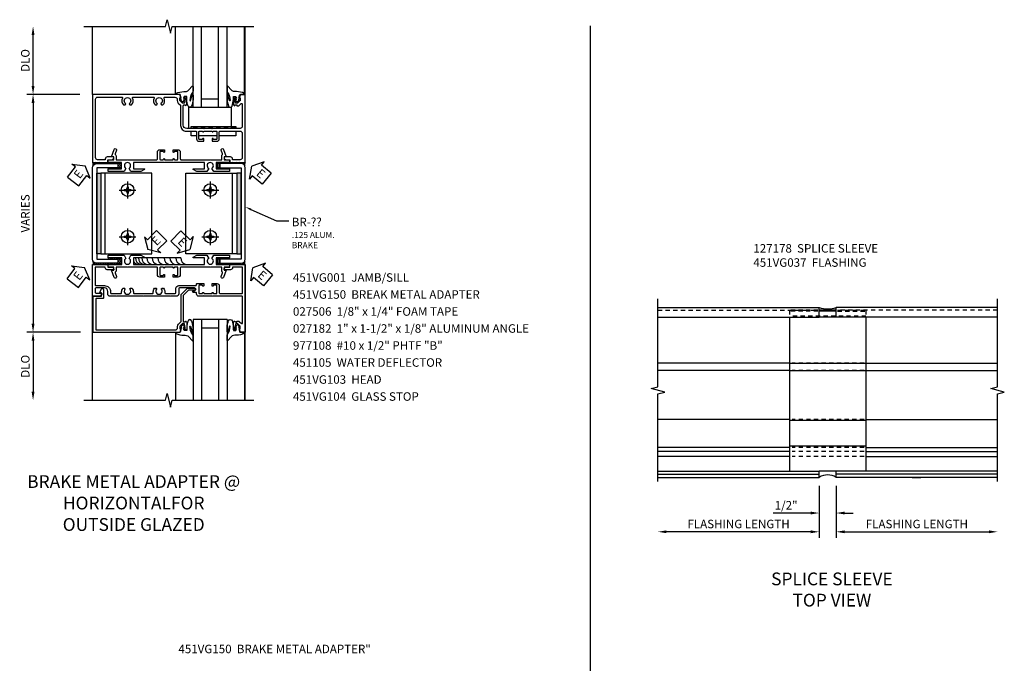
# Model space of a CAD drawing. Extents: x 0 to 71.5, y 0 to 46.2.
# Drawn here: x 40.9 to 69.8, y 24.5 to 43.4 of the extents above; entities that cross this region are included whole.
import ezdxf
from ezdxf import colors
from ezdxf.entities.mleader import LeaderData, LeaderLine
from ezdxf.math import Vec2, Vec3

# ---------------------------------------------------------------- set-up
doc = ezdxf.new("R2010")
doc.units = 0
doc.header["$LTSCALE"] = 0.5
doc.header["$MEASUREMENT"] = 0
doc.linetypes.add('CENTER', pattern=[2, 1.25, -0.25, 0.25, -0.25])
doc.linetypes.add('HIDDEN', pattern=[0.375, 0.25, -0.125])
doc.layers.get('0').update_dxf_attribs({"color": 4, "linetype": 'CONTINUOUS'})
for name, color, linetype in [('CENTER', 1, 'CENTER'), ('DIME', 2, 'CONTINUOUS'), ('HIDDEN', 3, 'HIDDEN'), ('TEXT', 3, 'CONTINUOUS')]:
    doc.layers.add(name, color=color, linetype=linetype)
doc.styles.get("Standard").update_dxf_attribs({"font": 'arial.ttf'})
doc.dimstyles.new('EXT_ON-OFF', dxfattribs={"dimscale": 2, "dimtxt": 0.125, "dimasz": 0.125, "dimexe": 0.09, "dimexo": 0.1875, "dimgap": 0.05, "dimtad": 3, "dimdec": 5, "dimzin": 3, "dimdsep": 46, "dimlunit": 5, "dimtxsty": 'Standard', "dimcen": 0, "dimse2": 1, "dimazin": 0, "dimtfac": 1, "dimtdec": 4, "dimtofl": 0, "dimtmove": 0, "dimatfit": 0, "dimfxl": 1, "dimfrac": 2, "dimtolj": 1, "dimtzin": 3, "dimarcsym": 0})
doc.dimstyles.new('EXT_ON-ON', dxfattribs={"dimscale": 2, "dimtxt": 0.125, "dimasz": 0.125, "dimexe": 0.09, "dimexo": 0.1875, "dimgap": 0.05, "dimtad": 3, "dimdec": 3, "dimzin": 3, "dimdsep": 46, "dimlunit": 5, "dimtxsty": 'Standard', "dimcen": 0, "dimazin": 0, "dimtfac": 1, "dimtdec": 3, "dimtofl": 0, "dimtmove": 0, "dimatfit": 0, "dimfxl": 1, "dimfrac": 2, "dimtolj": 1, "dimtzin": 3, "dimarcsym": 0})

# ---------------------------------------------------------------- blocks, each defined once
blk = doc.blocks.new('*D1788')
at = {"layer": 'DIME', "color": 0, "lineweight": -2, "transparency": 16777216}
for p, q in [((-0.25, -2.219), (-0.25, -3.198)), ((0.25, -2.219), (0.25, -3.198)), ((-0.5, -3.018), (-1.603, -3.018)), ((0.5, -3.018), (0.75, -3.018))]:
    blk.add_line(p, q, dxfattribs=at)
at = {"layer": 'DIME', "color": 0, "transparency": 16777216}
for points in [[(-0.5, -2.976), (-0.5, -3.059), (-0.25, -3.018)], [(0.5, -2.976), (0.5, -3.059), (0.25, -3.018)]]:
    blk.add_solid(points, dxfattribs=at)
at = {"layer": 'DIME', "color": 0, "transparency": 16777216, "insert": (-1.225, -2.789), "char_height": 0.25, "attachment_point": 5}
blk.add_mtext('\\A1;1/2"', dxfattribs=at)
blk = doc.blocks.new('*D1789')
at = {"layer": 'DIME', "color": 0, "lineweight": -2, "transparency": 16777216}
for p, q in [((-0.25, -2.219), (-0.25, -3.75)), ((-0.5, -3.57), (-4.75, -3.57))]:
    blk.add_line(p, q, dxfattribs=at)
at = {"layer": 'DIME', "color": 0, "transparency": 16777216}
for points in [[(-4.75, -3.528), (-4.75, -3.611), (-5, -3.57)], [(-0.5, -3.528), (-0.5, -3.611), (-0.25, -3.57)]]:
    blk.add_solid(points, dxfattribs=at)
at = {"layer": 'DIME', "color": 0, "transparency": 16777216, "insert": (-2.625, -3.34), "char_height": 0.25, "attachment_point": 5}
blk.add_mtext('\\A1;FLASHING LENGTH', dxfattribs=at)
blk = doc.blocks.new('*D1790')
at = {"layer": 'DIME', "color": 0, "lineweight": -2, "transparency": 16777216}
for p, q in [((0.25, -2.219), (0.25, -3.75)), ((0.5, -3.57), (4.75, -3.57))]:
    blk.add_line(p, q, dxfattribs=at)
at = {"layer": 'DIME', "color": 0, "transparency": 16777216}
for points in [[(0.5, -3.529), (0.5, -3.612), (0.25, -3.57)], [(4.75, -3.529), (4.75, -3.612), (5, -3.57)]]:
    blk.add_solid(points, dxfattribs=at)
at = {"layer": 'DIME', "color": 0, "transparency": 16777216, "insert": (2.625, -3.341), "char_height": 0.25, "attachment_point": 5}
blk.add_mtext('\\A1;FLASHING LENGTH', dxfattribs=at)
blk = doc.blocks.new('*D3689')
at = {"layer": 'DIME', "color": 0, "lineweight": -2, "transparency": 16777216}
for p, q in [((-1.75, 7.25), (-1.75, 8.75)), ((-0.375, 7), (-1.93, 7))]:
    blk.add_line(p, q, dxfattribs=at)
at = {"layer": 'DIME', "color": 0, "transparency": 16777216}
for points in [[(-1.792, 8.75), (-1.708, 8.75), (-1.75, 9)], [(-1.792, 7.25), (-1.708, 7.25), (-1.75, 7)]]:
    blk.add_solid(points, dxfattribs=at)
at = {"layer": 'DIME', "color": 0, "transparency": 16777216, "insert": (-1.979, 8), "char_height": 0.25, "attachment_point": 5, "rotation": 90}
blk.add_mtext('\\A1;DLO', dxfattribs=at)
blk = doc.blocks.new('*D3690')
at = {"layer": 'DIME', "color": 0, "lineweight": -2, "transparency": 16777216}
for p, q in [((-0.375, 7), (-1.93, 7)), ((-1.75, 6.75), (-1.75, 0.25)), ((-0.351, 0), (-1.93, 0))]:
    blk.add_line(p, q, dxfattribs=at)
at = {"layer": 'DIME', "color": 0, "transparency": 16777216}
for points in [[(-1.792, 6.75), (-1.708, 6.75), (-1.75, 7)], [(-1.792, 0.25), (-1.708, 0.25), (-1.75, 0)]]:
    blk.add_solid(points, dxfattribs=at)
at = {"layer": 'DIME', "color": 0, "transparency": 16777216, "insert": (-1.979, 3.5), "char_height": 0.25, "attachment_point": 5, "rotation": 90}
blk.add_mtext('\\A1;VARIES', dxfattribs=at)
blk = doc.blocks.new('*D3691')
at = {"layer": 'DIME', "color": 0, "lineweight": -2, "transparency": 16777216}
for p, q in [((-0.351, 0), (-1.93, 0)), ((-1.75, -0.25), (-1.75, -1.75))]:
    blk.add_line(p, q, dxfattribs=at)
at = {"layer": 'DIME', "color": 0, "transparency": 16777216}
for points in [[(-1.792, -0.25), (-1.708, -0.25), (-1.75, 0)], [(-1.792, -1.75), (-1.708, -1.75), (-1.75, -2)]]:
    blk.add_solid(points, dxfattribs=at)
at = {"layer": 'DIME', "color": 0, "transparency": 16777216, "insert": (-1.979, -1), "char_height": 0.25, "attachment_point": 5, "rotation": 90}
blk.add_mtext('\\A1;DLO', dxfattribs=at)
blk = doc.blocks.new('B027073')
blk.add_lwpolyline([(0.625, 0), (0.625, 0.625), (-0.625, 0.625), (-0.625, 0)], close=True)
blk = doc.blocks.new('B027074-M')
blk.add_lwpolyline([(0.062, 0.144), (0.035, 0.149), (0.069, 0.257), (0.13, 0.261), (0.205, 0.259), (0.195, 0.29, 0.12571), (-0.037, 0.341, -0.226084), (-0.19, 0.391), (-0.286, 0.502, 0.644976), (-0.312, 0.49), (-0.31, 0.361, 0.151869), (-0.294, 0.316), (-0.255, 0.257, -0.029345), (-0.238, 0.205), (-0.221, 0.083, -0.653812), (-0.241, 0.076), (-0.285, 0.241, 0.888636), (-0.31, 0.239), (-0.31, 0.105, 0.064205), (-0.268, -0.084, 0.689636), (-0.165, -0.084, 0.070356), (-0.124, 0.105), (-0.124, 0.201), (-0.051, 0.201), (-0.029, 0.147), (-0.068, 0.142), (-0.034, 0.106), (-0.065, 0.084), (-0.004, 0.03), (0.052, 0.096), (0.027, 0.106)], format="xyb", close=True)
blk = doc.blocks.new('S451GT1000')
for p, q in [((-1, -0.625), (-1, -3)), ((0, -0.625), (-1, -0.625)), ((-0.75, -0.625), (-0.75, -3)), ((-0.25, -0.625), (-0.25, -3)), ((0, -0.625), (0, -3)), ((-1.518, -1), (-1.518, -3)), ((-0.25, -0.875), (-0.75, -0.875)), ((0.517, -1), (0.517, -3))]:
    blk.add_line(p, q)
at = {"rotation": 180}
blk.add_blockref('B027074-M', (-1.312, -0.742), dxfattribs=at)
at = {"xscale": -1, "rotation": 180}
blk.add_blockref('B027074-M', (0.312, -0.742), dxfattribs=at)
blk = doc.blocks.new('B451VG104')
blk.add_lwpolyline([(0.672, 1.35), (-0.115, 1.35), (-0.303, 1.162), (-0.303, 0.954, 1), (-0.241, 0.954), (-0.241, 1.136), (-0.089, 1.288), (0.671, 1.288, -0.414214), (0.691, 1.268), (0.691, 1.226), (0.669, 1.226, 0.414214), (0.708, 1.188), (0.909, 1.188, 0.414214), (0.929, 1.208), (0.929, 1.237, 0.414214), (0.909, 1.257), (0.897, 1.257), (0.897, 1.228), (0.859, 1.228), (0.757, 1.25, -0.354119), (0.741, 1.27), (0.741, 1.312), (0.808, 1.379, -0.198912), (0.826, 1.386), (0.897, 1.386), (0.897, 1.357), (1, 1.393), (1, 3.938), (-0.063, 3.938), (-0.063, 3.705, -0.414214), (-0.068, 3.7), (-0.162, 3.7, -0.414214), (-0.167, 3.705), (-0.167, 3.743), (-0.271, 3.705, 0.839119), (-0.259, 3.64), (-0.013, 3.64, 0.414214), (0.007, 3.66), (0.007, 3.848, -0.414222), (0.027, 3.868), (0.91, 3.868, -0.414205), (0.93, 3.848), (0.93, 1.526, -0.414214), (0.86, 1.456), (0.83, 1.456, 0.19902), (0.756, 1.425), (0.686, 1.356, -0.19902)], format="xyb", close=True)
blk = doc.blocks.new('B977108-H')
for p, q in [((-0.099, 0.015), (-0.099, -0.015)), ((-0.099, 0.015), (-0.065, 0.015)), ((-0.015, 0.099), (0.015, 0.099)), ((-0.015, 0.099), (-0.015, 0.065)), ((0.015, 0.099), (0.015, 0.065)), ((0.065, 0.015), (0.099, 0.015)), ((0.099, 0.015), (0.099, -0.015)), ((-0.099, -0.015), (-0.065, -0.015)), ((-0.015, -0.065), (-0.015, -0.099)), ((-0.015, -0.099), (0.015, -0.099)), ((0.015, -0.065), (0.015, -0.099)), ((0.065, -0.015), (0.099, -0.015))]:
    blk.add_line(p, q)
blk.add_circle((0, 0), 0.186)
for centre, start, end in [((-0.065, 0.065), 270, 0), ((0.065, 0.065), 180, 270), ((-0.065, -0.065), 0, 89.9999), ((0.065, -0.065), 90, 180)]:
    blk.add_arc(centre, 0.0498, start, end)
at = {"layer": 'CENTER'}
for p, q in [((-0.248, 0), (0.248, 0)), ((0, 0.248), (0, -0.248))]:
    blk.add_line(p, q, dxfattribs=at)
blk = doc.blocks.new('ESEAL1')
at = {"layer": 'TEXT', "color": 7}
for p, q in [((-0.196, 0.338), (0, 0)), ((-0.196, 0.21), (-0.196, 0.338)), ((-0.575, 0.21), (-0.575, -0.21)), ((-0.575, 0.21), (-0.196, 0.21)), ((-0.196, -0.338), (0, 0)), ((-0.575, -0.21), (-0.196, -0.21)), ((-0.196, -0.21), (-0.196, -0.338))]:
    blk.add_line(p, q, dxfattribs=at)
at = {"layer": 'TEXT', "color": 3}
blk.add_text('E', height=0.25, dxfattribs=at).set_placement((-0.413, -0.116))
blk = doc.blocks.new('ESEAL2')
at = {"layer": 'TEXT', "color": 7}
for p, q in [((0.196, 0.338), (0, 0)), ((0.196, 0.21), (0.196, 0.338)), ((0.196, -0.338), (0, 0)), ((0.575, 0.21), (0.196, 0.21)), ((0.575, 0.21), (0.575, -0.21)), ((0.575, -0.21), (0.196, -0.21)), ((0.196, -0.21), (0.196, -0.338))]:
    blk.add_line(p, q, dxfattribs=at)
at = {"layer": 'TEXT', "color": 3}
blk.add_text('E', height=0.25, dxfattribs=at).set_placement((0.247, -0.116))
blk = doc.blocks.new('B451VG150')
blk.add_lwpolyline([(0.92, 0.329), (0.92, 0.249, -0.414214), (0.905, 0.234), (0.69, 0.234, -0.414214), (0.675, 0.249), (0.675, 0.329, -0.414214), (0.69, 0.344), (0.691, 0.344, 1), (0.691, 0.375), (0.625, 0.375), (0.625, 0.234, 0.414214), (0.695, 0.164), (0.9, 0.164, -0.414214), (0.92, 0.144), (0.92, -0.708), (0.93, -0.718), (0.92, -0.728), (0.92, -1.055), (0.802, -1.055, 0.286516), (0.78, -1.069, -0.383621), (0.749, -1.082), (0.641, -1.042, 1), (0.617, -1.108), (0.834, -1.187), (0.834, -1.125), (0.92, -1.125), (0.92, -1.287), (1, -1.287), (1, -0.89), (1.188, -0.89), (1.188, -1.287), (1.268, -1.287), (1.268, -0.819), (1.174, -0.764, -3.732051), (1.174, -0.672), (1.268, -0.618), (1.268, -0.322), (1.207, -0.215, 0.767327), (1.188, -0.22), (1.188, -0.546), (1, -0.546), (1, 0.365), (0.99, 0.375), (1, 0.385), (1, 0.615), (0.99, 0.625), (1, 0.635), (1, 1.547), (1.188, 1.547), (1.188, 1.22, 0.767327), (1.207, 1.215), (1.268, 1.322), (1.268, 1.618), (1.174, 1.673, -3.732051), (1.174, 1.765), (1.268, 1.819), (1.268, 2.288), (1.188, 2.288), (1.188, 1.891), (1, 1.891), (1, 2.288), (0.92, 2.288), (0.92, 2.125), (0.834, 2.125), (0.834, 2.187), (0.617, 2.108, 1), (0.641, 2.042), (0.749, 2.082, -0.383621), (0.78, 2.069, 0.286516), (0.802, 2.055), (0.92, 2.055), (0.92, 1.729), (0.93, 1.719), (0.92, 1.709), (0.92, 0.856, -0.414214), (0.9, 0.836), (0.695, 0.836, 0.414214), (0.625, 0.766), (0.625, 0.625), (0.691, 0.625, 1), (0.691, 0.656), (0.69, 0.656, -0.414214), (0.675, 0.671), (0.675, 0.751, -0.414214), (0.69, 0.766), (0.905, 0.766, -0.414214), (0.92, 0.751), (0.92, 0.671, -0.414214), (0.905, 0.656), (0.904, 0.656, 1), (0.904, 0.625), (0.92, 0.625), (0.92, 0.375), (0.904, 0.375, 1), (0.904, 0.344), (0.905, 0.344, -0.414214)], format="xyb", close=True)
blk = doc.blocks.new('B451VG001')
blk.add_lwpolyline([(-0.08, 0.809), (-0.08, 0.733, -0.324205), (-0.09, 0.718, 0.852963), (-0.086, 0.688), (-0.08, 0.688), (-0.08, 0.438), (-0.086, 0.438, 0.852963), (-0.09, 0.408, -0.324205), (-0.08, 0.394), (-0.08, 0.317, -0.414214), (-0.1, 0.297), (-0.305, 0.297, -0.414214), (-0.325, 0.317), (-0.325, 0.392, -0.414214), (-0.31, 0.407), (-0.31, 0.407, 1), (-0.31, 0.438), (-0.375, 0.438), (-0.375, 0.297, 0.414214), (-0.305, 0.227), (-0.1, 0.227, -0.414214), (-0.08, 0.207), (-0.08, -0.388, -0.414214), (-0.14, -0.448), (-0.86, -0.448, -0.414214), (-0.92, -0.388), (-0.92, -0.164), (-0.902, -0.164, 0.414214), (-0.84, -0.102), (-0.84, 0.086), (-0.858, 0.086, 0.414214), (-0.92, 0.024), (-0.92, -0.084), (-1, -0.084), (-1, -0.538), (1, -0.538), (1, -0.393), (0.898, -0.357), (0.898, -0.386), (0.824, -0.386, -0.19902), (0.81, -0.38), (0.742, -0.312), (0.742, -0.27, -0.352218), (0.757, -0.25), (0.86, -0.228), (0.898, -0.228), (0.898, -0.257), (0.91, -0.257, 0.414214), (0.93, -0.237), (0.93, -0.208, 0.414214), (0.91, -0.188), (0.708, -0.188, 0.414214), (0.669, -0.226), (0.692, -0.226), (0.692, -0.288), (0.669, -0.288), (0.669, -0.345, 0.198902), (0.675, -0.359), (0.73, -0.414, -0.668164), (0.716, -0.448), (0.06, -0.448, -0.414214), (0, -0.388), (0, 0.428), (-0.01, 0.438), (0, 0.448), (0, 0.678), (-0.01, 0.688), (0, 0.698), (0, 1.188, -0.414214), (0.1, 1.288), (0.666, 1.288, -0.414214), (0.692, 1.263), (0.692, 1.226), (0.669, 1.226, 0.414214), (0.708, 1.188), (0.91, 1.188, 0.414214), (0.93, 1.208), (0.93, 1.237, 0.414214), (0.91, 1.257), (0.898, 1.257), (0.898, 1.228), (0.86, 1.228), (0.757, 1.25, -0.354119), (0.742, 1.27), (0.742, 1.312), (0.808, 1.379, -0.198912), (0.826, 1.386), (0.898, 1.386), (0.898, 1.357), (1, 1.393), (1, 3.962), (-1, 3.962), (-1, 3.508), (-0.92, 3.508), (-0.92, 3.4, 0.414214), (-0.858, 3.338), (-0.84, 3.338), (-0.84, 3.526, 0.414214), (-0.902, 3.588), (-0.92, 3.588), (-0.92, 3.812, -0.414214), (-0.86, 3.872), (0.86, 3.872, -0.414214), (0.92, 3.812), (0.92, 3.094, -0.568098), (0.89, 3.077, 0.339754), (0.692, 3.045), (0.692, 3.001), (0.721, 2.984, 0.386545), (0.735, 2.987, -3.127286), (0.735, 2.876, 0.386545), (0.721, 2.879), (0.692, 2.862), (0.692, 2.818, 0.339754), (0.89, 2.786, -0.568098), (0.92, 2.769), (0.92, 2.163, -0.568098), (0.89, 2.146, 0.339754), (0.692, 2.114), (0.692, 2.07), (0.721, 2.053, 0.386545), (0.735, 2.056, -3.127286), (0.735, 1.945, 0.386545), (0.721, 1.948), (0.692, 1.931), (0.692, 1.887, 0.339754), (0.89, 1.855, -0.568098), (0.92, 1.838), (0.92, 1.536, -0.414214), (0.85, 1.466), (0.82, 1.466, 0.19902), (0.746, 1.435), (0.684, 1.374, -0.19902), (0.67, 1.368), (0.09, 1.368, 0.414214), (-0.08, 1.198), (-0.08, 0.919, -0.414214), (-0.1, 0.899), (-0.305, 0.899, 0.414214), (-0.375, 0.829), (-0.375, 0.688), (-0.31, 0.688, 1), (-0.31, 0.719), (-0.31, 0.719, -0.414214), (-0.325, 0.734), (-0.325, 0.809, -0.414214), (-0.305, 0.829), (-0.1, 0.829, -0.414214)], format="xyb", close=True)
blk = doc.blocks.new('B451VG103')
blk.add_lwpolyline([(-0.142, 0.438), (-0.158, 0.438, 1), (-0.158, 0.407), (-0.157, 0.407, -0.414214), (-0.142, 0.392), (-0.142, 0.312, -0.414214), (-0.157, 0.297), (-0.372, 0.297, -0.414214), (-0.387, 0.312), (-0.387, 0.392, -0.414214), (-0.372, 0.407), (-0.372, 0.407, 1), (-0.372, 0.438), (-0.437, 0.438), (-0.437, 0.297, 0.414214), (-0.367, 0.227), (-0.162, 0.227, -0.414214), (-0.142, 0.207), (-0.142, -0.438, -0.414214), (-0.162, -0.458), (-0.92, -0.458), (-0.92, -0.164), (-0.902, -0.164, 0.414214), (-0.84, -0.102), (-0.84, 0.086), (-0.858, 0.086, 0.414214), (-0.92, 0.024), (-0.92, -0.084), (-1, -0.084), (-1, -0.538), (1, -0.538), (1, -0.393), (0.897, -0.357), (0.897, -0.386), (0.826, -0.386, -0.198912), (0.808, -0.379), (0.741, -0.312), (0.741, -0.27, -0.354119), (0.757, -0.25), (0.859, -0.228), (0.897, -0.228), (0.897, -0.257), (0.909, -0.257, 0.414214), (0.929, -0.237), (0.929, -0.208, 0.414214), (0.909, -0.188), (0.708, -0.188, 0.414214), (0.669, -0.226), (0.691, -0.226), (0.691, -0.288), (0.669, -0.288), (0.669, -0.343, 0.198902), (0.677, -0.36), (0.74, -0.424, -0.668164), (0.726, -0.458), (-0.042, -0.458, -0.414214), (-0.062, -0.438), (-0.062, 0.428), (-0.072, 0.438), (-0.062, 0.448), (-0.062, 0.678), (-0.072, 0.688), (-0.062, 0.698), (-0.062, 0.829, 0.414214), (-0.132, 0.899), (-0.156, 0.899, -0.414214), (-0.176, 0.919), (-0.176, 0.988, 1), (-0.226, 0.988), (-0.226, 0.963, -1), (-0.306, 0.963), (-0.306, 1.403, -0.414214), (-0.286, 1.423), (-0.132, 1.423, 0.414214), (-0.062, 1.493), (-0.062, 1.655), (-0.072, 1.665), (-0.062, 1.675), (-0.062, 2.452), (-0.072, 2.462), (-0.062, 2.472), (-0.062, 3.257), (-0.072, 3.267), (-0.062, 3.277), (-0.062, 3.441, 0.414214), (-0.132, 3.511), (-0.205, 3.511, -0.414214), (-0.305, 3.611), (-0.305, 3.862, -0.414214), (-0.285, 3.882), (-0.176, 3.882, -0.414214), (-0.156, 3.862), (-0.156, 3.708, 0.57735), (-0.126, 3.691), (-0.062, 3.728), (-0.062, 3.962), (-1, 3.962), (-1, 3.508), (-0.92, 3.508), (-0.92, 3.4, 0.414214), (-0.858, 3.338), (-0.84, 3.338), (-0.84, 3.526, 0.414214), (-0.902, 3.588), (-0.92, 3.588), (-0.92, 3.882), (-0.395, 3.882, -0.414214), (-0.375, 3.862), (-0.375, 3.611, 0.414214), (-0.195, 3.431), (-0.162, 3.431, -0.414214), (-0.142, 3.411), (-0.142, 3.123, -0.414214), (-0.162, 3.103), (-0.188, 3.103, 0.170527), (-0.296, 3.066), (-0.296, 3.019, 0.620256), (-0.271, 3.007, -2.016166), (-0.271, 2.856, 0.620256), (-0.296, 2.844), (-0.296, 2.797, 0.170527), (-0.188, 2.759), (-0.162, 2.759, -0.414214), (-0.142, 2.739), (-0.142, 2.192, -0.414214), (-0.162, 2.172), (-0.188, 2.172, 0.170527), (-0.296, 2.135), (-0.296, 2.088, 0.620256), (-0.271, 2.076, -2.016166), (-0.271, 1.925, 0.620256), (-0.296, 1.913), (-0.296, 1.866, 0.170527), (-0.188, 1.829), (-0.162, 1.829, -0.414214), (-0.142, 1.808), (-0.142, 1.523, -0.414213), (-0.162, 1.503), (-0.296, 1.503, 0.414214), (-0.376, 1.423), (-0.376, 0.919, -0.414213), (-0.396, 0.899), (-0.418, 0.899, 0.414214), (-0.438, 0.879), (-0.438, 0.688), (-0.372, 0.688, 1), (-0.372, 0.719), (-0.372, 0.719, -0.414214), (-0.387, 0.734), (-0.387, 0.814, -0.414214), (-0.372, 0.829), (-0.157, 0.829, -0.414214), (-0.142, 0.814), (-0.142, 0.734, -0.414214), (-0.157, 0.719), (-0.158, 0.719, 1), (-0.158, 0.688), (-0.142, 0.688)], format="xyb", close=True)
blk = doc.blocks.new('S451SS01')
for p, q in [((-5, 3.03125), (-0.25, 3.03125)), ((-0.25, 2.75), (-0.25, 3.03125)), ((0.25, 2.95125), (-0.25, 2.95125)), ((0.25, 2.92025), (-0.25, 2.92025)), ((5, 3.03125), (0.25, 3.03125)), ((0.25, 2.75), (0.25, 3.03125)), ((-5, 2.75), (-0.25, 2.75)), ((-1.125, 2.75), (-1.125, -1.784313)), ((0.25, 2.75), (-0.25, 2.75)), ((5, 2.75), (0.25, 2.75)), ((1.125, 2.75), (1.125, -1.784313)), ((-1.125, 1.394514), (-5, 1.394514)), ((-1.125, 1.178007), (-5, 1.178007)), ((1.125, 1.386207), (-1.125, 1.386207)), ((1.125, 1.169701), (-1.125, 1.169701)), ((1.125, 1.394514), (5, 1.394514)), ((1.125, 1.178007), (5, 1.178007)), ((-1.125, -0.267997), (-5, -0.267997)), ((1.125, -0.267997), (5, -0.267997)), ((1.125, -0.298997), (-1.125, -0.298997)), ((-1.125, -1.085495), (-5, -1.085495)), ((1.125, -1.054495), (-1.125, -1.054495)), ((1.125, -1.085495), (5, -1.085495)), ((-1.125, -1.210495), (-5, -1.210495)), ((-1.125, -1.357495), (-5, -1.357495)), ((1.125, -1.210495), (5, -1.210495)), ((1.125, -1.357495), (5, -1.357495)), ((-5, -1.784313), (-0.25, -1.784313)), ((-5, -1.878022), (-0.25, -1.878022)), ((-5, -1.96875), (-0.25, -1.96875)), ((0.25, -1.784313), (-0.25, -1.784313)), ((-0.25, -1.96875), (-0.25, -1.784313)), ((5, -1.784313), (0.25, -1.784313)), ((0.25, -1.96875), (0.25, -1.784313)), ((5, -1.878022), (0.25, -1.878022)), ((5, -1.96875), (0.25, -1.96875)), ((2.481706, -1.96875), (2.743913, -1.96875))]:
    blk.add_line(p, q)
for points in [[(-5, -2.09375), (-5, 0.49374), (-4.80002, 0.54376), (-5.2, 0.64374), (-5, 0.69374), (-5, 3.28125)], [(5, -2.09375), (5, 0.49374), (5.19998, 0.54376), (4.8, 0.64374), (5, 0.69374), (5, 3.28125)]]:
    blk.add_lwpolyline(points)
for centre, radius, start, end in [((0, 3.76762), 0.777651, 251.2474761, 288.7525239), ((0, -2.370452), 0.473144, 58.1038767, 121.8961233)]:
    blk.add_arc(centre, radius, start, end)
at = {"layer": 'HIDDEN'}
for p, q in [((-5, 2.95125), (-0.287726, 2.95125)), ((-0.287726, 2.95125), (-1.125, 2.95125)), ((-1.125, 2.95125), (-1.125, 2.763005)), ((-0.287726, 2.92025), (-1.125, 2.92025)), ((5, 2.95125), (0.287726, 2.95125)), ((0.287726, 2.95125), (1.125, 2.95125)), ((0.287726, 2.92025), (1.125, 2.92025)), ((1.125, 2.95125), (1.125, 2.763005)), ((1.125, 2.78), (-1.125, 2.78)), ((1.07032, 1.394514), (-1.046939, 1.394514)), ((1.07032, 1.178007), (-1.046939, 1.178007)), ((1.07032, -0.267997), (-1.046939, -0.267997)), ((1.07032, -1.085495), (-1.046939, -1.085495)), ((1.07032, -1.210495), (-1.046939, -1.210495)), ((1.07032, -1.357495), (-1.046939, -1.357495))]:
    blk.add_line(p, q, dxfattribs=at)
at = {"layer": 'DIME'}
for base, p1, p2, picture, middle in [((-5, -3.569755), (-0.25, -1.84375), (-5, -2.09375), '*D1789', (-2.625, -3.340492)), ((5, -3.570257), (0.25, -1.84375), (5, -2.09375), '*D1790', (2.625, -3.340994))]:
    dim = blk.add_linear_dim(base=base, p1=p1, p2=p2, text='FLASHING LENGTH', dimstyle='EXT_ON-OFF', override={"dimpost": '"'}, dxfattribs=at)
    dim.commit()
    dim.dimension.update_dxf_attribs({"geometry": picture, "text_midpoint": middle})
dim = blk.add_linear_dim(base=(0.25, -3.017773), p1=(-0.25, -1.84375), p2=(0.25, -1.84375), dimstyle='EXT_ON-ON', override={"dimpost": '"'}, dxfattribs=at)
dim.commit()
dim.dimension.update_dxf_attribs({"geometry": '*D1788', "text_midpoint": (-1.225, -3.017773), "dimtype": 160})
blk = doc.blocks.new('S451BZ51')
for points in [[(0.248785, 4.68725), (0.124985, 4.68725), (0.124985, 2.31225), (0.248785, 2.31225)], [(4.251205, 2.31225), (4.375005, 2.31225), (4.375005, 4.68725), (4.251205, 4.68725)]]:
    blk.add_hatch(color=256).paths.add_polyline_path(points)
for p, q in [((0, 7), (0, 9)), ((4.5, 5), (4.499995, 9)), ((2.599543, 2.188), (1.529649, 2.188)), ((-0.000005, -2), (-0.000005, 2)), ((4.499995, -2), (4.5, 2))]:
    blk.add_line(p, q)
for points in [[(-0.250005, 9), (2.149985, 9), (2.200005, 9.19998), (2.299985, 8.8), (2.349985, 9), (4.749995, 9)], [(2.905997, 6), (2.905997, 6.059), (4.217997, 6.059), (4.217997, 6)], [(3.062829, 5.786751), (2.905997, 5.786751), (2.905997, 5.92)], [(4.217997, 5.92), (4.217997, 5.786751), (3.734829, 5.786751)], [(3.664829, 5.786751), (3.132829, 5.786751)], [(-0.250005, -2), (2.149985, -2), (2.200005, -1.80002), (2.299985, -2.2), (2.349985, -2), (4.749995, -2)]]:
    blk.add_lwpolyline(points)
for points in [[(0.123795, 3.75), (0.123795, 2.156), (0.749795, 2.156), (0.749795, 2.032), (0.124795, 2.032, -0.414213562), (-0.000205, 2.157), (-0.000205, 4.51485), (-0.000205, 4.843, -0.414213562), (0.124795, 4.968), (0.749795, 4.968), (0.749795, 4.844), (0.123795, 4.844)], [(4.5002, 4.51485), (4.5002, 4.843, 0.414213562), (4.3752, 4.968), (3.7502, 4.968), (3.7502, 4.844), (4.3762, 4.844), (4.3762, 3.75), (4.3762, 2.156), (3.7502, 2.156), (3.7502, 2.032), (4.3752, 2.032, 0.414213562), (4.5002, 2.157)]]:
    blk.add_lwpolyline(points, format="xyb", close=True)
for points in [[(0.124985, 2.31225), (0.124985, 4.68725), (0.248785, 4.68725), (0.248785, 2.31225)], [(0.248785, 2.31225), (0.373785, 2.31225), (0.373785, 4.68725), (0.248785, 4.68725)], [(0.248785, 2.31225), (1.748785, 2.31225), (1.748785, 4.68725), (0.248785, 4.68725)], [(4.251205, 2.31225), (2.751205, 2.31225), (2.751205, 4.68725), (4.251205, 4.68725)], [(4.251205, 2.31225), (4.126205, 2.31225), (4.126205, 4.68725), (4.251205, 4.68725)], [(4.375005, 2.31225), (4.375005, 4.68725), (4.251205, 4.68725), (4.251205, 2.31225)]]:
    blk.add_lwpolyline(points, close=True)
for centre, radius, start, end in [((-0.06474, 4.940223), 0.088117, 330.7415648, 42.7176148), ((-0.06793, 4.906), 0.140392, 19.3489054, 42.0327655), ((-0.021776, 4.906), 0.140392, 25.4885631, 42.0327655), ((0.0253, 4.906), 0.140392, 26.2073977, 42.0327655), ((0.07053, 4.906), 0.140392, 26.2073977, 42.0327655), ((0.11576, 4.906), 0.140392, 26.2073977, 42.0327655), ((0.169298, 4.906), 0.140392, 26.2073977, 42.0327655), ((0.216375, 4.906), 0.140392, 26.2073977, 42.0327655), ((0.267144, 4.906), 0.140392, 26.2073977, 42.0327655), ((0.316989, 4.906), 0.140392, 26.2073977, 42.0327655), ((0.35945, 4.906), 0.140392, 26.2073977, 42.0327655), ((0.403073, 4.906), 0.140392, 26.2073977, 42.0327655), ((0.44334, 4.906), 0.140392, 26.2073977, 42.0327655), ((0.485844, 4.906), 0.140392, 26.2073977, 42.0327655), ((0.531703, 4.906), 0.140392, 26.2073977, 42.0327655), ((0.577563, 4.906), 0.140392, 26.2073977, 42.0327655), ((0.624541, 4.906), 0.140392, 317.9672345, 42.0327655), ((0.673756, 4.906), 0.140392, 317.9672345, 42.0327655), ((0.718497, 4.906), 0.140392, 317.9672345, 42.0327655), ((3.781498, 4.906), 0.140392, 137.9672345, 222.0327655), ((3.826239, 4.906), 0.140392, 137.9672345, 222.0327655), ((3.875454, 4.906), 0.140392, 137.9672345, 222.0327655), ((3.922432, 4.906), 0.140392, 137.9672345, 153.7926023), ((3.968292, 4.906), 0.140392, 137.9672345, 153.7926023), ((4.014151, 4.906), 0.140392, 137.9672345, 153.7926023), ((4.056655, 4.906), 0.140392, 137.9672345, 153.7926023), ((4.096922, 4.906), 0.140392, 137.9672345, 153.7926023), ((4.140545, 4.906), 0.140392, 137.9672345, 153.7926023), ((4.183006, 4.906), 0.140392, 137.9672345, 153.7926023), ((4.232851, 4.906), 0.140392, 137.9672345, 153.7926023), ((4.28362, 4.906), 0.140392, 137.9672345, 153.7926023), ((4.330697, 4.906), 0.140392, 137.9672345, 153.7926023), ((4.384235, 4.906), 0.140392, 137.9672345, 153.7926023), ((4.429465, 4.906), 0.140392, 137.9672345, 153.7926023), ((4.474695, 4.906), 0.140392, 137.9672345, 153.7926023), ((4.521196, 4.906), 0.140392, 137.9672345, 154.5114369), ((4.56735, 4.906), 0.140392, 137.9672345, 160.6510946), ((4.56304, 4.940001), 0.087032, 136.4182229, 209.4910189), ((0.35945, 4.906), 0.140392, 317.9672345, 333.7926023), ((0.403073, 4.906), 0.140392, 317.9672345, 333.7926023), ((0.44334, 4.906), 0.140392, 317.9672345, 333.7926023), ((0.485844, 4.906), 0.140392, 317.9672345, 333.7926023), ((0.531703, 4.906), 0.140392, 317.9672345, 333.7926023), ((0.577563, 4.906), 0.140392, 317.9672345, 333.7926023), ((3.922432, 4.906), 0.140392, 206.2073977, 222.0327655), ((3.968292, 4.906), 0.140392, 206.2073977, 222.0327655), ((4.014151, 4.906), 0.140392, 206.2073977, 222.0327655), ((4.056655, 4.906), 0.140392, 206.2073977, 222.0327655), ((4.096922, 4.906), 0.140392, 206.2073977, 222.0327655), ((4.140545, 4.906), 0.140392, 206.2073977, 222.0327655), ((-0.11329, 2.036497), 0.142059, 345.1129365, 24.6879888), ((-0.006747, 2.036095), 0.072183, 329.9966908, 9.0789657), ((-0.021776, 2.094), 0.140392, 317.9672345, 333.7926023), ((0.0253, 2.094), 0.140392, 317.9672345, 333.7926023), ((0.07053, 2.094), 0.140392, 317.9672345, 333.7926023), ((0.11576, 2.094), 0.140392, 317.9672345, 333.7926023), ((0.169298, 2.094), 0.140392, 317.9672345, 333.7926023), ((0.216375, 2.094), 0.140392, 317.9672345, 333.7926023), ((0.267144, 2.094), 0.140392, 317.9672345, 333.7926023), ((0.316989, 2.094), 0.140392, 317.9672345, 333.7926023), ((0.35945, 2.094), 0.140392, 26.2073977, 42.0327655), ((0.35945, 2.094), 0.140392, 317.9672345, 333.7926023), ((0.403073, 2.094), 0.140392, 26.2073977, 42.0327655), ((0.403073, 2.094), 0.140392, 317.9672345, 333.7926023), ((0.44334, 2.094), 0.140392, 26.2073977, 42.0327655), ((0.44334, 2.094), 0.140392, 317.9672345, 333.7926023), ((0.485844, 2.094), 0.140392, 26.2073977, 42.0327655), ((0.485844, 2.094), 0.140392, 317.9672345, 333.7926023), ((0.531703, 2.094), 0.140392, 26.2073977, 42.0327655), ((0.531703, 2.094), 0.140392, 317.9672345, 333.7926023), ((0.577563, 2.094), 0.140392, 26.2073977, 42.0327655), ((0.577563, 2.094), 0.140392, 317.9672345, 333.7926023), ((0.624541, 2.094), 0.140392, 317.9672345, 42.0327655), ((0.673756, 2.094), 0.140392, 317.9672345, 42.0327655), ((0.718497, 2.094), 0.140392, 317.9672345, 42.0327655), ((1.366444, 2.187477), 0.192461, 212.1512494, 256.9328911), ((1.46086, 2.187477), 0.192461, 179.8443109, 256.9328911), ((1.549554, 2.187477), 0.192461, 179.8443109, 256.9328911), ((1.64111, 2.187477), 0.192461, 179.8443109, 256.9328911), ((1.794902, 2.187477), 0.192461, 179.8443109, 256.9328911), ((1.948017, 2.187477), 0.192461, 179.8443109, 256.9328911), ((2.116814, 2.187477), 0.192461, 179.8443109, 256.9328911), ((2.300615, 2.187477), 0.192461, 179.8443109, 256.9328911), ((2.473163, 2.187477), 0.192461, 179.8443109, 256.9328911), ((2.641961, 2.187477), 0.192461, 179.8443109, 256.9328911), ((2.792002, 2.187477), 0.192461, 179.8443109, 256.9328911), ((3.781498, 2.094), 0.140392, 137.9672345, 222.0327655), ((3.826239, 2.094), 0.140392, 137.9672345, 222.0327655), ((3.875454, 2.094), 0.140392, 137.9672345, 222.0327655), ((3.922432, 2.094), 0.140392, 137.9672345, 153.7926023), ((3.922432, 2.094), 0.140392, 206.2073977, 222.0327655), ((3.968292, 2.094), 0.140392, 137.9672345, 153.7926023), ((3.968292, 2.094), 0.140392, 206.2073977, 222.0327655), ((4.014151, 2.094), 0.140392, 137.9672345, 153.7926023), ((4.014151, 2.094), 0.140392, 206.2073977, 222.0327655), ((4.056655, 2.094), 0.140392, 137.9672345, 153.7926023), ((4.056655, 2.094), 0.140392, 206.2073977, 222.0327655), ((4.096922, 2.094), 0.140392, 137.9672345, 153.7926023), ((4.096922, 2.094), 0.140392, 206.2073977, 222.0327655), ((4.140545, 2.094), 0.140392, 137.9672345, 153.7926023), ((4.140545, 2.094), 0.140392, 206.2073977, 222.0327655), ((4.183006, 2.094), 0.140392, 206.2073977, 222.0327655), ((4.232851, 2.094), 0.140392, 206.2073977, 222.0327655), ((4.28362, 2.094), 0.140392, 206.2073977, 222.0327655), ((4.330697, 2.094), 0.140392, 206.2073977, 222.0327655), ((4.384235, 2.094), 0.140392, 206.2073977, 222.0327655), ((4.429465, 2.094), 0.140392, 206.2073977, 222.0327655), ((4.474695, 2.094), 0.140392, 206.2073977, 222.0327655), ((4.521771, 2.094), 0.140392, 206.2073977, 222.0327655), ((4.506742, 2.036095), 0.072183, 170.9210343, 210.0033092), ((4.613285, 2.036497), 0.142059, 155.3120112, 194.8870635)]:
    blk.add_arc(centre, radius, start, end)
at = {"layer": 'HIDDEN'}
for p, q in [((4.217997, 6.031), (2.905997, 6.031)), ((4.217997, 6), (2.905997, 6))]:
    blk.add_line(p, q, dxfattribs=at)
for name, p, rotation in [('S451GT1000', (2.962063, 6), 180), ('B451VG001', (3.962, 6), 90), ('ESEAL1', (-0.217762, 4.89735), 52.70239038544251), ('ESEAL2', (4.687618, 4.887952), 320.0223327883537), ('ESEAL2', (1.631859, 2.4375), 44.99999999999972), ('ESEAL1', (2.868136, 2.4375), 315.9708969951288), ('ESEAL1', (-0.231157, 1.906387), 52.70239038544252), ('ESEAL2', (4.726641, 1.899425), 320.0223327883537)]:
    blk.add_blockref(name, p, dxfattribs=dict(rotation=rotation))
at = {"xscale": -1}
blk.add_blockref('B027073', (3.462505, 6), dxfattribs=at)
for name, p, rotation in [('B451VG150', (2.75, 6), 90), ('B451VG150', (1.749995, 1), 270), ('B451VG103', (3.962, 1), 90), ('B451VG104', (3.962, 0.9995), 90)]:
    blk.add_blockref(name, p, dxfattribs=dict(at, rotation=rotation))
for name, p in [('B977108-H', (1.032376, 4.18725)), ('B977108-H', (3.468497, 4.18725)), ('B977108-H', (1.032376, 2.81225)), ('B977108-H', (3.468497, 2.81225)), ('S451GT1000', (3.961942, 1))]:
    blk.add_blockref(name, p)
at = {"layer": 'DIME'}
for base, p1, p2, angle, text, dimstyle, picture, middle in [((-1.75, 8.99975), (0, 7), (-0.25, 8.99975), 90, 'DLO', 'EXT_ON-OFF', '*D3689', (-1.979349, 7.999875)), ((-1.75, -0.0005), (0, 7), (0.024, -0.0005), 90, 'VARIES', 'EXT_ON-ON', '*D3690', (-1.979263, 3.49975)), ((-1.75, -2), (0.024, -0.0005), (-0.2495, -2), 270, 'DLO', 'EXT_ON-OFF', '*D3691', (-1.979349, -1.00025))]:
    dim = blk.add_linear_dim(base=base, p1=p1, p2=p2, angle=angle, text=text, dimstyle=dimstyle, override={"dimpost": '"'}, dxfattribs=at)
    dim.commit()
    dim.dimension.update_dxf_attribs({"geometry": picture, "text_midpoint": middle})
at = {"layer": 'TEXT'}
ml = blk.add_multileader_mtext('Standard', dxfattribs=at)
ml.set_content('{\\H1.3889x;BR-??}\\P.125 ALUM.\\PBRAKE', color=256)
ml.set_leader_properties()
ml.build(insert=Vec2(0, 0))
ml.multileader.update_dxf_attribs({"text_right_attachment_type": 6, "dogleg_length": 0.36, "arrow_head_size": 0.18})
ctx = ml.context
ctx.base_point, ctx.char_height, ctx.arrow_head_size, ctx.landing_gap_size, ctx.plane_origin = Vec3(5.779782, 3.281747), 0.18, 0.18, 0.09, Vec3(4.5002, 3.690597)
ctx.right_attachment = 6
notes = []
notes.append((ctx, [(0, (1, 1, 0), (5.419782, 3.281747), (1, 0), 0.36, [(0, [(4.5002, 3.690597)], 0, [])])]))
ctx.mtext.insert, ctx.mtext.flow_direction = Vec3(5.869782, 3.371747), 5
for ctx, leaders in notes:
    for number, flags, end, landing, length, lines in leaders:
        leader = LeaderData()
        leader.index, (leader.has_last_leader_line, leader.has_dogleg_vector, leader.attachment_direction) = number, flags
        leader.last_leader_point, leader.dogleg_vector, leader.dogleg_length = Vec3(end), Vec3(landing), length
        for number, points, colour, breaks in lines:
            line = LeaderLine()
            line.index, line.vertices, line.color, line.breaks = number, Vec3.list(points), colors.encode_raw_color(colour), breaks
            leader.lines.append(line)
        ctx.leaders.append(leader)

msp = doc.modelspace()

# ---------------------------------------------------------------- linework, layer by layer
msp.add_line((57.663, 8.613), (57.663, 43.26))

# ---------------------------------------------------------------- block references
for name, p in [('S451BZ51', (42.995, 34.236)), ('S451SS01', (64.646, 31.936))]:
    msp.add_blockref(name, p)

# ---------------------------------------------------------------- texts
at = {"layer": 'TEXT'}
for s, insert, char_height, width, attachment_point in [('\\A1;127178  SPLICE SLEEVE\\P451VG037  FLASHING', (62.455, 36.832), 0.25, 8.9651, 1), ('SPLICE SLEEVE\\PTOP VIEW', (64.768, 27.167), 0.375, 9.40625, 2), ('\\A1;451VG150  BRAKE METAL ADAPTER"', (45.525, 25.043), 0.25, 8.9651, 1)]:
    msp.add_mtext(s, dxfattribs=dict(at, insert=insert, char_height=char_height, width=width, attachment_point=attachment_point))
for s, insert, char_height, width, attachment_point, line_spacing_factor in [('\\A1;451VG001  JAMB/SILL\\P451VG150  BREAK METAL ADAPTER \\P027506  1/8" x 1/4" FOAM TAPE \\P027182  1" x 1-1/2" x 1/8" ALUMINUM ANGLE\\P977108  #10 x 1/2" PHTF "B"\\P451105  WATER DEFLECTOR\\P451VG103  HEAD\\P451VG104  GLASS STOP', (48.897, 35.975), 0.25, 8.40628, 1, 1.200769), ('BRAKE METAL ADAPTER @ HORIZONTAL\\PFOR OUTSIDE GLAZED', (44.209, 30.032), 0.375, 6.31947, 2, 1.01105)]:
    msp.add_mtext(s, dxfattribs=dict(at, insert=insert, char_height=char_height, width=width, attachment_point=attachment_point, line_spacing_factor=line_spacing_factor))

doc.saveas('drawing.dxf')
